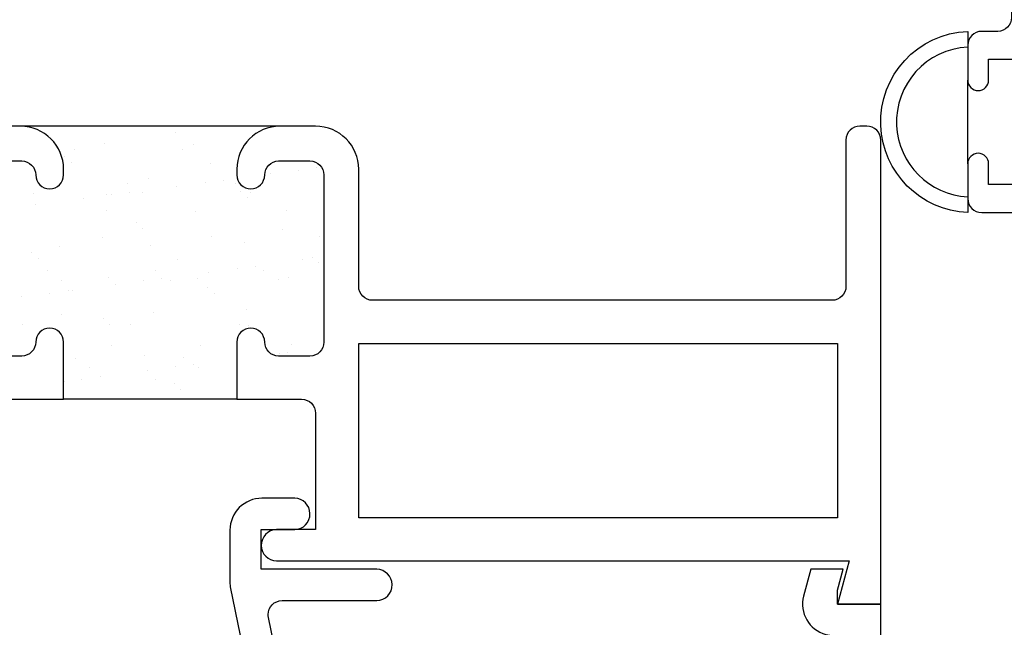
# Model space of a CAD drawing. Units: inches. Extents: x 0.5 to 8, y 0.3 to 10.6.
# Drawn here: x 4 to 5.4, y 3.8 to 4.7 of the extents above; entities that cross this region are included whole.
import ezdxf

# ---------------------------------------------------------------- set-up
doc = ezdxf.new("R2010")
doc.units = ezdxf.units.IN
doc.header["$MEASUREMENT"] = 0
doc.layers.add('OBJ', color=7, linetype='Continuous')
doc.layers.add('POLY', color=7, linetype='Continuous')

# ---------------------------------------------------------------- blocks, each defined once
blk = doc.blocks.new('block 37')
at = {"layer": 'OBJ', "color": 4, "lineweight": 25, "true_color": 0x00ffff}
blk.add_open_spline([(4.7038, 5.1826), (4.7038, 5.1826), (4.7038, 5.2426), (4.7038, 5.2426), (4.7038, 5.2537), (4.6948, 5.2626), (4.6838, 5.2626), (4.6838, 5.2626), (4.5158, 5.2626), (4.5158, 5.2626), (4.5158, 5.2626), (4.5158, 5.3446), (4.5158, 5.3446), (4.5158, 5.3557), (4.5247, 5.3646), (4.5358, 5.3646), (4.5468, 5.3646), (4.5558, 5.3557), (4.5558, 5.3446), (4.5558, 5.3336), (4.5647, 5.3246), (4.5758, 5.3246), (4.5758, 5.3246), (4.6208, 5.3246), (4.6208, 5.3246), (4.6318, 5.3246), (4.6408, 5.3336), (4.6408, 5.3446), (4.6408, 5.3446), (4.6408, 5.5846), (4.6408, 5.5846), (4.6408, 5.5957), (4.6318, 5.6046), (4.6208, 5.6046), (4.6208, 5.6046), (4.5758, 5.6046), (4.5758, 5.6046), (4.5647, 5.6046), (4.5558, 5.5957), (4.5558, 5.5846), (4.5558, 5.5736), (4.5468, 5.5646), (4.5358, 5.5646), (4.5247, 5.5646), (4.5158, 5.5736), (4.5158, 5.5846), (4.5158, 5.5846), (4.5158, 5.5926), (4.5158, 5.5926), (4.5158, 5.6268), (4.5435, 5.6546), (4.5778, 5.6546), (4.5778, 5.6546), (4.6288, 5.6546), (4.6288, 5.6546), (4.663, 5.6546), (4.6908, 5.6268), (4.6908, 5.5926), (4.6908, 5.5926), (4.6908, 5.3421), (4.6908, 5.3421), (4.6913, 5.3342), (4.6964, 5.3274), (4.7038, 5.3246), (4.738, 5.3246), (4.7658, 5.2968), (4.7658, 5.2626), (4.7658, 5.2626), (4.7658, 5.2196), (4.7658, 5.2196), (4.7658, 5.2086), (4.7747, 5.1996), (4.7858, 5.1996), (4.7858, 5.1996), (5.0644, 5.1996), (5.0644, 5.1996), (5.0755, 5.1996), (5.0844, 5.2086), (5.0844, 5.2196), (5.0844, 5.2224), (5.0838, 5.2252), (5.0827, 5.2277), (5.0599, 5.279), (5.0719, 5.3391), (5.1126, 5.3777), (5.1226, 5.3872), (5.1384, 5.3868), (5.1479, 5.3768), (5.1574, 5.3668), (5.157, 5.351), (5.147, 5.3414), (5.1139, 5.3101), (5.1126, 5.2579), (5.1439, 5.2248), (5.1753, 5.1918), (5.2275, 5.1904), (5.2606, 5.2218), (5.2936, 5.2531), (5.295, 5.3053), (5.2636, 5.3384), (5.2626, 5.3394), (5.2616, 5.3405), (5.2606, 5.3414), (5.2505, 5.351), (5.2501, 5.3668), (5.2596, 5.3768), (5.2691, 5.3868), (5.285, 5.3872), (5.295, 5.3777), (5.3357, 5.3391), (5.3476, 5.279), (5.3248, 5.2277), (5.3203, 5.2176), (5.3249, 5.2058), (5.335, 5.2013), (5.3375, 5.2002), (5.3403, 5.1996), (5.3431, 5.1996), (5.3431, 5.1996), (5.4338, 5.1996), (5.4338, 5.1996), (5.4448, 5.1996), (5.4538, 5.2086), (5.4538, 5.2196), (5.4538, 5.2196), (5.4538, 6.0756), (5.4538, 6.0756), (5.4538, 6.0756), (5.3918, 6.0756), (5.3918, 6.0756), (5.3918, 6.0756), (5.3918, 6.4376), (5.3918, 6.4376), (5.3918, 6.4376), (5.4158, 6.4376), (5.4158, 6.4376), (5.4378, 6.4376), (5.4573, 6.4231), (5.4637, 6.402), (5.4716, 6.3755), (5.4566, 6.3476), (5.4301, 6.3397), (5.4301, 6.3397), (5.4658, 6.1376), (5.4658, 6.1376), (5.4658, 6.1376), (5.5158, 6.1376), (5.5158, 6.1376), (5.5158, 6.1376), (5.5158, 4.4076), (5.5158, 4.4076), (5.5158, 4.3966), (5.5068, 4.3876), (5.4958, 4.3876), (5.4958, 4.3876), (5.4108, 4.3876), (5.4108, 4.3876), (5.3997, 4.3876), (5.3908, 4.3966), (5.3908, 4.4076), (5.3908, 4.4076), (5.3908, 4.4576), (5.3908, 4.4576), (5.3908, 4.4659), (5.3975, 4.4726), (5.4058, 4.4726), (5.4141, 4.4726), (5.4208, 4.4659), (5.4208, 4.4576), (5.4208, 4.4576), (5.4208, 4.4276), (5.4208, 4.4276), (5.4208, 4.4276), (5.4708, 4.4276), (5.4708, 4.4276), (5.4708, 4.4276), (5.4708, 4.6076), (5.4708, 4.6076), (5.4708, 4.6076), (5.4208, 4.6076), (5.4208, 4.6076), (5.4208, 4.6076), (5.4208, 4.5776), (5.4208, 4.5776), (5.4208, 4.5693), (5.4141, 4.5626), (5.4058, 4.5626), (5.3975, 4.5626), (5.3908, 4.5693), (5.3908, 4.5776), (5.3908, 4.5776), (5.3908, 4.6276), (5.3908, 4.6276), (5.3908, 4.6387), (5.3997, 4.6476), (5.4108, 4.6476), (5.4108, 4.6476), (5.4338, 4.6476), (5.4338, 4.6476), (5.4448, 4.6476), (5.4538, 4.6566), (5.4538, 4.6676), (5.4538, 4.6676), (5.4538, 5.1176), (5.4538, 5.1176), (5.4538, 5.1287), (5.4448, 5.1376), (5.4338, 5.1376), (5.4338, 5.1376), (4.6478, 5.1376), (4.6478, 5.1376), (4.6357, 5.1379), (4.626, 5.1476), (4.6258, 5.1596), (4.6255, 5.172), (4.6353, 5.1823), (4.6478, 5.1826), (4.6478, 5.1826), (4.7038, 5.1826), (4.7038, 5.1826)], degree=3, knots=[0, 0, 0, 0, 1, 1, 1, 2, 2, 2, 3, 3, 3, 4, 4, 4, 5, 5, 5, 6, 6, 6, 7, 7, 7, 8, 8, 8, 9, 9, 9, 10, 10, 10, 11, 11, 11, 12, 12, 12, 13, 13, 13, 14, 14, 14, 15, 15, 15, 16, 16, 16, 17, 17, 17, 18, 18, 18, 19, 19, 19, 20, 20, 20, 21, 21, 21, 22, 22, 22, 23, 23, 23, 24, 24, 24, 25, 25, 25, 26, 26, 26, 27, 27, 27, 28, 28, 28, 29, 29, 29, 30, 30, 30, 31, 31, 31, 32, 32, 32, 33, 33, 33, 34, 34, 34, 35, 35, 35, 36, 36, 36, 37, 37, 37, 38, 38, 38, 39, 39, 39, 40, 40, 40, 41, 41, 41, 42, 42, 42, 43, 43, 43, 44, 44, 44, 45, 45, 45, 46, 46, 46, 47, 47, 47, 48, 48, 48, 49, 49, 49, 50, 50, 50, 51, 51, 51, 52, 52, 52, 53, 53, 53, 54, 54, 54, 55, 55, 55, 56, 56, 56, 57, 57, 57, 58, 58, 58, 59, 59, 59, 60, 60, 60, 61, 61, 61, 62, 62, 62, 63, 63, 63, 64, 64, 64, 65, 65, 65, 66, 66, 66, 67, 67, 67, 68, 68, 68, 69, 69, 69, 70, 70, 70, 71, 71, 71, 72, 72, 72, 73, 73, 73, 73], dxfattribs=at)
blk = doc.blocks.new('block 63')
at = {"layer": 'OBJ', "color": 4, "lineweight": 25, "true_color": 0x00ffff}
blk.add_open_spline([(4.3861, 3.8066), (4.3861, 3.8066), (4.4689, 3.4036), (4.4689, 3.4036), (4.4708, 3.3943), (4.4789, 3.3876), (4.4884, 3.3876), (4.4884, 3.3876), (4.5537, 3.3876), (4.5537, 3.3876), (4.559, 3.3876), (4.5641, 3.3855), (4.5679, 3.3817), (4.5679, 3.3817), (4.6479, 3.3017), (4.6479, 3.3017), (4.6517, 3.298), (4.6538, 3.2929), (4.6538, 3.2876), (4.6538, 3.2876), (4.6538, 3.2026), (4.6538, 3.2026), (4.6538, 3.1916), (4.6627, 3.1826), (4.6738, 3.1826), (4.6738, 3.1826), (5.2008, 3.1826), (5.2008, 3.1826), (5.2118, 3.1826), (5.2208, 3.1916), (5.2208, 3.2026), (5.2208, 3.2026), (5.2208, 3.7606), (5.2208, 3.7606), (5.2208, 3.7717), (5.2118, 3.7806), (5.2008, 3.7806), (5.2008, 3.7806), (5.1984, 3.7806), (5.1984, 3.7806), (5.1945, 3.7806), (5.1906, 3.7811), (5.1868, 3.7821), (5.1628, 3.7885), (5.1485, 3.8132), (5.155, 3.8372), (5.155, 3.8372), (5.1652, 3.8756), (5.1652, 3.8756), (5.1652, 3.8756), (5.2118, 3.8756), (5.2118, 3.8756), (5.2118, 3.8756), (5.2038, 3.8456), (5.2038, 3.8456), (5.2038, 3.8456), (5.2038, 3.8256), (5.2038, 3.8256), (5.2038, 3.8256), (5.2658, 3.8256), (5.2658, 3.8256), (5.2658, 3.8256), (5.2658, 3.1376), (5.2658, 3.1376), (5.2658, 3.1376), (4.6548, 3.1376), (4.6548, 3.1376), (4.6294, 3.1376), (4.6088, 3.1582), (4.6088, 3.1836), (4.6088, 3.1836), (4.6088, 3.2689), (4.6088, 3.2689), (4.6088, 3.2742), (4.6067, 3.2793), (4.6029, 3.2831), (4.6029, 3.2831), (4.5492, 3.3367), (4.5492, 3.3367), (4.5455, 3.3405), (4.5404, 3.3426), (4.5351, 3.3426), (4.5351, 3.3426), (4.5059, 3.3426), (4.5059, 3.3426), (4.4948, 3.3426), (4.4859, 3.3337), (4.4859, 3.3226), (4.4859, 3.3213), (4.486, 3.3199), (4.4863, 3.3186), (4.4863, 3.3186), (4.5029, 3.2376), (4.5029, 3.2376), (4.5029, 3.2376), (4.5338, 3.2376), (4.5338, 3.2376), (4.5338, 3.2376), (4.5338, 3.2236), (4.5338, 3.2236), (4.5338, 3.1982), (4.5132, 3.1776), (4.4878, 3.1776), (4.4878, 3.1776), (4.455, 3.1776), (4.455, 3.1776), (4.4327, 3.1776), (4.4136, 3.1936), (4.4097, 3.2156), (4.4097, 3.2156), (4.3988, 3.2776), (4.3988, 3.2776), (4.3988, 3.2776), (4.4488, 3.2776), (4.4488, 3.2776), (4.4488, 3.2776), (4.3312, 3.8506), (4.3312, 3.8506), (4.3309, 3.8519), (4.3308, 3.8533), (4.3308, 3.8546), (4.3308, 3.8546), (4.3308, 3.9316), (4.3308, 3.9316), (4.3308, 3.957), (4.3514, 3.9776), (4.3768, 3.9776), (4.3768, 3.9776), (4.4238, 3.9776), (4.4238, 3.9776), (4.4358, 3.9773), (4.4455, 3.9676), (4.4458, 3.9556), (4.446, 3.9432), (4.4362, 3.9329), (4.4238, 3.9326), (4.4238, 3.9326), (4.3758, 3.9326), (4.3758, 3.9326), (4.3758, 3.9326), (4.3758, 3.8756), (4.3758, 3.8756), (4.3758, 3.8756), (4.5418, 3.8756), (4.5418, 3.8756), (4.5538, 3.8753), (4.5635, 3.8656), (4.5638, 3.8536), (4.564, 3.8412), (4.5542, 3.8309), (4.5418, 3.8306), (4.5418, 3.8306), (4.4057, 3.8306), (4.4057, 3.8306), (4.3947, 3.8306), (4.3857, 3.8217), (4.3857, 3.8106), (4.3857, 3.8093), (4.3859, 3.8079), (4.3861, 3.8066)], degree=3, knots=[0, 0, 0, 0, 1, 1, 1, 2, 2, 2, 3, 3, 3, 4, 4, 4, 5, 5, 5, 6, 6, 6, 7, 7, 7, 8, 8, 8, 9, 9, 9, 10, 10, 10, 11, 11, 11, 12, 12, 12, 13, 13, 13, 14, 14, 14, 15, 15, 15, 16, 16, 16, 17, 17, 17, 18, 18, 18, 19, 19, 19, 20, 20, 20, 21, 21, 21, 22, 22, 22, 23, 23, 23, 24, 24, 24, 25, 25, 25, 26, 26, 26, 27, 27, 27, 28, 28, 28, 29, 29, 29, 30, 30, 30, 31, 31, 31, 32, 32, 32, 33, 33, 33, 34, 34, 34, 35, 35, 35, 36, 36, 36, 37, 37, 37, 38, 38, 38, 39, 39, 39, 40, 40, 40, 41, 41, 41, 42, 42, 42, 43, 43, 43, 44, 44, 44, 45, 45, 45, 46, 46, 46, 47, 47, 47, 48, 48, 48, 49, 49, 49, 50, 50, 50, 51, 51, 51, 52, 52, 52, 53, 53, 53, 53], dxfattribs=at)
blk = doc.blocks.new('block 64')
at = {"layer": 'OBJ', "color": 4, "lineweight": 25, "true_color": 0x00ffff}
blk.add_lwpolyline([(5.2038, 3.9496), (4.5158, 3.9496), (4.5158, 4.1996), (5.2038, 4.1996), (5.2038, 3.9496)], dxfattribs=at)
blk = doc.blocks.new('block 65')
at = {"layer": 'OBJ', "color": 4, "lineweight": 25, "true_color": 0x00ffff}
blk.add_open_spline([(4.4658, 4.2016), (4.4658, 4.2016), (4.4658, 4.4416), (4.4658, 4.4416), (4.4658, 4.4527), (4.4568, 4.4616), (4.4458, 4.4616), (4.4458, 4.4616), (4.4008, 4.4616), (4.4008, 4.4616), (4.3897, 4.4616), (4.3808, 4.4527), (4.3808, 4.4416), (4.3808, 4.4306), (4.3718, 4.4216), (4.3608, 4.4216), (4.3497, 4.4216), (4.3408, 4.4306), (4.3408, 4.4416), (4.3408, 4.4416), (4.3408, 4.4496), (4.3408, 4.4496), (4.3408, 4.4838), (4.3685, 4.5116), (4.4028, 4.5116), (4.4028, 4.5116), (4.4538, 4.5116), (4.4538, 4.5116), (4.488, 4.5116), (4.5158, 4.4838), (4.5158, 4.4496), (4.5158, 4.4496), (4.5158, 4.2816), (4.5158, 4.2816), (4.5158, 4.2706), (4.5247, 4.2616), (4.5358, 4.2616), (4.5358, 4.2616), (5.1958, 4.2616), (5.1958, 4.2616), (5.2068, 4.2616), (5.2158, 4.2706), (5.2158, 4.2816), (5.2158, 4.2816), (5.2158, 4.4916), (5.2158, 4.4916), (5.2158, 4.5027), (5.2247, 4.5116), (5.2358, 4.5116), (5.2358, 4.5116), (5.2458, 4.5116), (5.2458, 4.5116), (5.2568, 4.5116), (5.2658, 4.5027), (5.2658, 4.4916), (5.2658, 4.4916), (5.2658, 3.8256), (5.2658, 3.8256), (5.2658, 3.8256), (5.2038, 3.8256), (5.2038, 3.8256), (5.2038, 3.8256), (5.2204, 3.8876), (5.2204, 3.8876), (5.2204, 3.8876), (4.3978, 3.8876), (4.3978, 3.8876), (4.3857, 3.8879), (4.376, 3.8976), (4.3758, 3.9096), (4.3755, 3.922), (4.3853, 3.9323), (4.3978, 3.9326), (4.3978, 3.9326), (4.4538, 3.9326), (4.4538, 3.9326), (4.4538, 3.9326), (4.4538, 4.0996), (4.4538, 4.0996), (4.4538, 4.1107), (4.4448, 4.1196), (4.4338, 4.1196), (4.4338, 4.1196), (4.3408, 4.1196), (4.3408, 4.1196), (4.3408, 4.1196), (4.3408, 4.2016), (4.3408, 4.2016), (4.3408, 4.2127), (4.3497, 4.2216), (4.3608, 4.2216), (4.3718, 4.2216), (4.3808, 4.2127), (4.3808, 4.2016), (4.3808, 4.1906), (4.3897, 4.1816), (4.4008, 4.1816), (4.4008, 4.1816), (4.4458, 4.1816), (4.4458, 4.1816), (4.4568, 4.1816), (4.4658, 4.1906), (4.4658, 4.2016)], degree=3, knots=[0, 0, 0, 0, 1, 1, 1, 2, 2, 2, 3, 3, 3, 4, 4, 4, 5, 5, 5, 6, 6, 6, 7, 7, 7, 8, 8, 8, 9, 9, 9, 10, 10, 10, 11, 11, 11, 12, 12, 12, 13, 13, 13, 14, 14, 14, 15, 15, 15, 16, 16, 16, 17, 17, 17, 18, 18, 18, 19, 19, 19, 20, 20, 20, 21, 21, 21, 22, 22, 22, 23, 23, 23, 24, 24, 24, 25, 25, 25, 26, 26, 26, 27, 27, 27, 28, 28, 28, 29, 29, 29, 30, 30, 30, 31, 31, 31, 32, 32, 32, 33, 33, 33, 34, 34, 34, 34], dxfattribs=at)
blk = doc.blocks.new('block 67')
at = {"layer": 'OBJ', "color": 4, "lineweight": 25, "true_color": 0x00ffff}
blk.add_open_spline([(3.5148, 4.4616), (3.5148, 4.4616), (3.5148, 4.3216), (3.5148, 4.3216), (3.5148, 4.3216), (3.9048, 4.3216), (3.9048, 4.3216), (3.9048, 4.3216), (3.9048, 4.4616), (3.9048, 4.4616), (3.9048, 4.4616), (3.8048, 4.4616), (3.8048, 4.4616), (3.8048, 4.4616), (3.8048, 4.4916), (3.8048, 4.4916), (3.8048, 4.5027), (3.8137, 4.5116), (3.8248, 4.5116), (3.8248, 4.5116), (4.0298, 4.5116), (4.0298, 4.5116), (4.064, 4.5116), (4.0918, 4.4838), (4.0918, 4.4496), (4.0918, 4.4496), (4.0918, 4.4416), (4.0918, 4.4416), (4.0918, 4.4306), (4.0828, 4.4216), (4.0718, 4.4216), (4.0607, 4.4216), (4.0518, 4.4306), (4.0518, 4.4416), (4.0518, 4.4527), (4.0428, 4.4616), (4.0318, 4.4616), (4.0318, 4.4616), (3.9868, 4.4616), (3.9868, 4.4616), (3.9757, 4.4616), (3.9668, 4.4527), (3.9668, 4.4416), (3.9668, 4.4416), (3.9668, 4.2016), (3.9668, 4.2016), (3.9668, 4.1906), (3.9757, 4.1816), (3.9868, 4.1816), (3.9868, 4.1816), (4.0318, 4.1816), (4.0318, 4.1816), (4.0428, 4.1816), (4.0518, 4.1906), (4.0518, 4.2016), (4.0518, 4.2127), (4.0607, 4.2216), (4.0718, 4.2216), (4.0828, 4.2216), (4.0918, 4.2127), (4.0918, 4.2016), (4.0918, 4.2016), (4.0918, 4.1196), (4.0918, 4.1196), (4.0918, 4.1196), (3.9868, 4.1196), (3.9868, 4.1196), (3.9757, 4.1196), (3.9668, 4.1107), (3.9668, 4.0996), (3.9668, 4.0996), (3.9668, 3.9496), (3.9668, 3.9496), (3.9668, 3.9154), (3.939, 3.8876), (3.9048, 3.8876), (3.9048, 3.8876), (3.0778, 3.8876), (3.0778, 3.8876), (3.0778, 3.8876), (3.0778, 3.1576), (3.0778, 3.1576), (3.0778, 3.1466), (3.0688, 3.1376), (3.0578, 3.1376), (3.0578, 3.1376), (3.0358, 3.1376), (3.0358, 3.1376), (3.0247, 3.1376), (3.0158, 3.1466), (3.0158, 3.1576), (3.0158, 3.1576), (3.0158, 5.2426), (3.0158, 5.2426), (3.0158, 5.2537), (3.0247, 5.2626), (3.0358, 5.2626), (3.0358, 5.2626), (3.1208, 5.2626), (3.1208, 5.2626), (3.1318, 5.2626), (3.1408, 5.2537), (3.1408, 5.2426), (3.1408, 5.2426), (3.1408, 5.1926), (3.1408, 5.1926), (3.1408, 5.1843), (3.1341, 5.1776), (3.1258, 5.1776), (3.1175, 5.1776), (3.1108, 5.1843), (3.1108, 5.1926), (3.1108, 5.1926), (3.1108, 5.2226), (3.1108, 5.2226), (3.1108, 5.2226), (3.0608, 5.2226), (3.0608, 5.2226), (3.0608, 5.2226), (3.0608, 5.0426), (3.0608, 5.0426), (3.0608, 5.0426), (3.1108, 5.0426), (3.1108, 5.0426), (3.1108, 5.0426), (3.1108, 5.0726), (3.1108, 5.0726), (3.1108, 5.0809), (3.1175, 5.0876), (3.1258, 5.0876), (3.1341, 5.0876), (3.1408, 5.0809), (3.1408, 5.0726), (3.1408, 5.0726), (3.1408, 5.0226), (3.1408, 5.0226), (3.1408, 5.0116), (3.1318, 5.0026), (3.1208, 5.0026), (3.1208, 5.0026), (3.0978, 5.0026), (3.0978, 5.0026), (3.0867, 5.0026), (3.0778, 4.9937), (3.0778, 4.9826), (3.0778, 4.9826), (3.0778, 4.5316), (3.0778, 4.5316), (3.0778, 4.5206), (3.0867, 4.5116), (3.0978, 4.5116), (3.0978, 4.5116), (3.5948, 4.5116), (3.5948, 4.5116), (3.6058, 4.5116), (3.6148, 4.5027), (3.6148, 4.4916), (3.6148, 4.4916), (3.6148, 4.4616), (3.6148, 4.4616), (3.6148, 4.4616), (3.5148, 4.4616), (3.5148, 4.4616)], degree=3, knots=[0, 0, 0, 0, 1, 1, 1, 2, 2, 2, 3, 3, 3, 4, 4, 4, 5, 5, 5, 6, 6, 6, 7, 7, 7, 8, 8, 8, 9, 9, 9, 10, 10, 10, 11, 11, 11, 12, 12, 12, 13, 13, 13, 14, 14, 14, 15, 15, 15, 16, 16, 16, 17, 17, 17, 18, 18, 18, 19, 19, 19, 20, 20, 20, 21, 21, 21, 22, 22, 22, 23, 23, 23, 24, 24, 24, 25, 25, 25, 26, 26, 26, 27, 27, 27, 28, 28, 28, 29, 29, 29, 30, 30, 30, 31, 31, 31, 32, 32, 32, 33, 33, 33, 34, 34, 34, 35, 35, 35, 36, 36, 36, 37, 37, 37, 38, 38, 38, 39, 39, 39, 40, 40, 40, 41, 41, 41, 42, 42, 42, 43, 43, 43, 44, 44, 44, 45, 45, 45, 46, 46, 46, 47, 47, 47, 48, 48, 48, 49, 49, 49, 50, 50, 50, 51, 51, 51, 52, 52, 52, 53, 53, 53, 54, 54, 54, 54], dxfattribs=at)
blk = doc.blocks.new('block 164')
at = {"layer": 'POLY', "color": 242, "lineweight": 25, "true_color": 0xcc0033}
blk.add_lwpolyline([(4.3418, 4.1196), (4.0918, 4.1196)], dxfattribs=at)
blk = doc.blocks.new('block 165')
at = {"layer": 'POLY', "color": 242, "lineweight": 25, "true_color": 0xcc0033}
blk.add_lwpolyline([(4.4038, 4.5116), (4.0298, 4.5116)], dxfattribs=at)
blk = doc.blocks.new('block 166')
at = {"layer": 'POLY', "color": 242, "lineweight": 25, "true_color": 0xcc0033}
blk.add_lwpolyline([(5.3908, 4.4576), (5.3908, 4.5776)], dxfattribs=at)
blk = doc.blocks.new('block 167')
at = {"layer": 'POLY', "color": 242, "lineweight": 25, "true_color": 0xcc0033}
blk.add_open_spline([(5.3908, 4.6476), (5.319, 4.6448), (5.263, 4.5843), (5.2659, 4.5125), (5.2685, 4.4447), (5.3229, 4.3903), (5.3908, 4.3876), (5.3908, 4.3876), (5.3908, 4.4103), (5.3908, 4.4103), (5.3354, 4.4129), (5.2912, 4.4572), (5.2885, 4.5125), (5.2857, 4.5718), (5.3315, 4.6221), (5.3908, 4.6249), (5.3908, 4.6249), (5.3908, 4.6476), (5.3908, 4.6476)], degree=3, knots=[0, 0, 0, 0, 1, 1, 1, 2, 2, 2, 3, 3, 3, 4, 4, 4, 5, 5, 5, 6, 6, 6, 6], dxfattribs=at)
blk = doc.blocks.new('block 432')
at = {"color": 242, "lineweight": 25, "true_color": 0xcc0033}
blk.add_lwpolyline([(4.4125, 4.3911), (4.4125, 4.3911)], dxfattribs=at)
blk = doc.blocks.new('block 433')
at = {"color": 242, "lineweight": 25, "true_color": 0xcc0033}
blk.add_lwpolyline([(4.3522, 4.3448), (4.3522, 4.3448)], dxfattribs=at)
blk = doc.blocks.new('block 434')
at = {"color": 242, "lineweight": 25, "true_color": 0xcc0033}
blk.add_lwpolyline([(4.2847, 4.2931), (4.2847, 4.2931)], dxfattribs=at)
blk = doc.blocks.new('block 435')
at = {"color": 242, "lineweight": 25, "true_color": 0xcc0033}
blk.add_lwpolyline([(4.2203, 4.2436), (4.2203, 4.2436)], dxfattribs=at)
blk = doc.blocks.new('block 436')
at = {"color": 242, "lineweight": 25, "true_color": 0xcc0033}
blk.add_lwpolyline([(4.16, 4.1973), (4.16, 4.1973)], dxfattribs=at)
blk = doc.blocks.new('block 437')
at = {"color": 242, "lineweight": 25, "true_color": 0xcc0033}
blk.add_lwpolyline([(4.0926, 4.1456), (4.0926, 4.1456)], dxfattribs=at)
blk = doc.blocks.new('block 438')
at = {"color": 242, "lineweight": 25, "true_color": 0xcc0033}
blk.add_lwpolyline([(4.4156, 4.2947), (4.4156, 4.2947)], dxfattribs=at)
blk = doc.blocks.new('block 439')
at = {"color": 242, "lineweight": 25, "true_color": 0xcc0033}
blk.add_lwpolyline([(4.3553, 4.2485), (4.3553, 4.2485)], dxfattribs=at)
blk = doc.blocks.new('block 440')
at = {"color": 242, "lineweight": 25, "true_color": 0xcc0033}
blk.add_lwpolyline([(4.2879, 4.1967), (4.2879, 4.1967)], dxfattribs=at)
blk = doc.blocks.new('block 441')
at = {"color": 242, "lineweight": 25, "true_color": 0xcc0033}
blk.add_lwpolyline([(4.2234, 4.1473), (4.2234, 4.1473)], dxfattribs=at)
blk = doc.blocks.new('block 442')
at = {"color": 242, "lineweight": 25, "true_color": 0xcc0033}
blk.add_lwpolyline([(4.4188, 4.1984), (4.4188, 4.1984)], dxfattribs=at)
blk = doc.blocks.new('block 443')
at = {"color": 242, "lineweight": 25, "true_color": 0xcc0033}
blk.add_lwpolyline([(4.2816, 4.3894), (4.2816, 4.3894)], dxfattribs=at)
blk = doc.blocks.new('block 444')
at = {"color": 242, "lineweight": 25, "true_color": 0xcc0033}
blk.add_lwpolyline([(4.2171, 4.3399), (4.2171, 4.3399)], dxfattribs=at)
blk = doc.blocks.new('block 445')
at = {"color": 242, "lineweight": 25, "true_color": 0xcc0033}
blk.add_lwpolyline([(4.1568, 4.2937), (4.1568, 4.2937)], dxfattribs=at)
blk = doc.blocks.new('block 446')
at = {"color": 242, "lineweight": 25, "true_color": 0xcc0033}
blk.add_lwpolyline([(4.0894, 4.2419), (4.0894, 4.2419)], dxfattribs=at)
blk = doc.blocks.new('block 448')
at = {"color": 242, "lineweight": 25, "true_color": 0xcc0033}
blk.add_lwpolyline([(4.2784, 4.4857), (4.2784, 4.4857)], dxfattribs=at)
blk = doc.blocks.new('block 449')
at = {"color": 242, "lineweight": 25, "true_color": 0xcc0033}
blk.add_lwpolyline([(4.214, 4.4363), (4.214, 4.4363)], dxfattribs=at)
blk = doc.blocks.new('block 450')
at = {"color": 242, "lineweight": 25, "true_color": 0xcc0033}
blk.add_lwpolyline([(4.1537, 4.39), (4.1537, 4.39)], dxfattribs=at)
blk = doc.blocks.new('block 451')
at = {"color": 242, "lineweight": 25, "true_color": 0xcc0033}
blk.add_lwpolyline([(4.0863, 4.3383), (4.0863, 4.3383)], dxfattribs=at)
blk = doc.blocks.new('block 453')
at = {"color": 242, "lineweight": 25, "true_color": 0xcc0033}
blk.add_lwpolyline([(4.1505, 4.4864), (4.1505, 4.4864)], dxfattribs=at)
blk = doc.blocks.new('block 455')
at = {"color": 242, "lineweight": 25, "true_color": 0xcc0033}
blk.add_lwpolyline([(4.4558, 4.4518), (4.4558, 4.4518)], dxfattribs=at)
blk = doc.blocks.new('block 456')
at = {"color": 242, "lineweight": 25, "true_color": 0xcc0033}
blk.add_lwpolyline([(4.4298, 4.4483), (4.4298, 4.4483)], dxfattribs=at)
blk = doc.blocks.new('block 457')
at = {"color": 242, "lineweight": 25, "true_color": 0xcc0033}
blk.add_lwpolyline([(4.3891, 4.443), (4.3891, 4.443)], dxfattribs=at)
blk = doc.blocks.new('block 458')
at = {"color": 242, "lineweight": 25, "true_color": 0xcc0033}
blk.add_lwpolyline([(4.3212, 4.434), (4.3212, 4.434)], dxfattribs=at)
blk = doc.blocks.new('block 459')
at = {"color": 242, "lineweight": 25, "true_color": 0xcc0033}
blk.add_lwpolyline([(4.2952, 4.4306), (4.2952, 4.4306)], dxfattribs=at)
blk = doc.blocks.new('block 460')
at = {"color": 242, "lineweight": 25, "true_color": 0xcc0033}
blk.add_lwpolyline([(4.2546, 4.4253), (4.2546, 4.4253)], dxfattribs=at)
blk = doc.blocks.new('block 461')
at = {"color": 242, "lineweight": 25, "true_color": 0xcc0033}
blk.add_lwpolyline([(4.1866, 4.4163), (4.1866, 4.4163)], dxfattribs=at)
blk = doc.blocks.new('block 462')
at = {"color": 242, "lineweight": 25, "true_color": 0xcc0033}
blk.add_lwpolyline([(4.1606, 4.4129), (4.1606, 4.4129)], dxfattribs=at)
blk = doc.blocks.new('block 463')
at = {"color": 242, "lineweight": 25, "true_color": 0xcc0033}
blk.add_lwpolyline([(4.12, 4.4075), (4.12, 4.4075)], dxfattribs=at)
blk = doc.blocks.new('block 464')
at = {"color": 242, "lineweight": 25, "true_color": 0xcc0033}
blk.add_lwpolyline([(4.0521, 4.3986), (4.0521, 4.3986)], dxfattribs=at)
blk = doc.blocks.new('block 467')
at = {"color": 242, "lineweight": 25, "true_color": 0xcc0033}
blk.add_lwpolyline([(4.4352, 4.3196), (4.4352, 4.3196)], dxfattribs=at)
blk = doc.blocks.new('block 468')
at = {"color": 242, "lineweight": 25, "true_color": 0xcc0033}
blk.add_lwpolyline([(4.3673, 4.3107), (4.3673, 4.3107)], dxfattribs=at)
blk = doc.blocks.new('block 469')
at = {"color": 242, "lineweight": 25, "true_color": 0xcc0033}
blk.add_lwpolyline([(4.3413, 4.3072), (4.3413, 4.3072)], dxfattribs=at)
blk = doc.blocks.new('block 470')
at = {"color": 242, "lineweight": 25, "true_color": 0xcc0033}
blk.add_lwpolyline([(4.3007, 4.3019), (4.3007, 4.3019)], dxfattribs=at)
blk = doc.blocks.new('block 471')
at = {"color": 242, "lineweight": 25, "true_color": 0xcc0033}
blk.add_lwpolyline([(4.2327, 4.2929), (4.2327, 4.2929)], dxfattribs=at)
blk = doc.blocks.new('block 472')
at = {"color": 242, "lineweight": 25, "true_color": 0xcc0033}
blk.add_lwpolyline([(4.2067, 4.2895), (4.2067, 4.2895)], dxfattribs=at)
blk = doc.blocks.new('block 473')
at = {"color": 242, "lineweight": 25, "true_color": 0xcc0033}
blk.add_lwpolyline([(4.1661, 4.2842), (4.1661, 4.2842)], dxfattribs=at)
blk = doc.blocks.new('block 474')
at = {"color": 242, "lineweight": 25, "true_color": 0xcc0033}
blk.add_lwpolyline([(4.0982, 4.2752), (4.0982, 4.2752)], dxfattribs=at)
blk = doc.blocks.new('block 475')
at = {"color": 242, "lineweight": 25, "true_color": 0xcc0033}
blk.add_lwpolyline([(4.0721, 4.2718), (4.0721, 4.2718)], dxfattribs=at)
blk = doc.blocks.new('block 476')
at = {"color": 242, "lineweight": 25, "true_color": 0xcc0033}
blk.add_lwpolyline([(4.0315, 4.2664), (4.0315, 4.2664)], dxfattribs=at)
blk = doc.blocks.new('block 477')
at = {"color": 242, "lineweight": 25, "true_color": 0xcc0033}
blk.add_lwpolyline([(4.4134, 4.1873), (4.4134, 4.1873)], dxfattribs=at)
blk = doc.blocks.new('block 478')
at = {"color": 242, "lineweight": 25, "true_color": 0xcc0033}
blk.add_lwpolyline([(4.2788, 4.1695), (4.2788, 4.1695)], dxfattribs=at)
blk = doc.blocks.new('block 479')
at = {"color": 242, "lineweight": 25, "true_color": 0xcc0033}
blk.add_lwpolyline([(4.2528, 4.1661), (4.2528, 4.1661)], dxfattribs=at)
blk = doc.blocks.new('block 480')
at = {"color": 242, "lineweight": 25, "true_color": 0xcc0033}
blk.add_lwpolyline([(4.2122, 4.1608), (4.2122, 4.1608)], dxfattribs=at)
blk = doc.blocks.new('block 481')
at = {"color": 242, "lineweight": 25, "true_color": 0xcc0033}
blk.add_lwpolyline([(4.1443, 4.1518), (4.1443, 4.1518)], dxfattribs=at)
blk = doc.blocks.new('block 482')
at = {"color": 242, "lineweight": 25, "true_color": 0xcc0033}
blk.add_lwpolyline([(4.1182, 4.1484), (4.1182, 4.1484)], dxfattribs=at)
blk = doc.blocks.new('block 483')
at = {"color": 242, "lineweight": 25, "true_color": 0xcc0033}
blk.add_lwpolyline([(4.4006, 4.2909), (4.4006, 4.2909)], dxfattribs=at)
blk = doc.blocks.new('block 484')
at = {"color": 242, "lineweight": 25, "true_color": 0xcc0033}
blk.add_lwpolyline([(4.3795, 4.3044), (4.3795, 4.3044)], dxfattribs=at)
blk = doc.blocks.new('block 485')
at = {"color": 242, "lineweight": 25, "true_color": 0xcc0033}
blk.add_lwpolyline([(4.3036, 4.3527), (4.3036, 4.3527)], dxfattribs=at)
blk = doc.blocks.new('block 486')
at = {"color": 242, "lineweight": 25, "true_color": 0xcc0033}
blk.add_lwpolyline([(4.2045, 4.4159), (4.2045, 4.4159)], dxfattribs=at)
blk = doc.blocks.new('block 487')
at = {"color": 242, "lineweight": 25, "true_color": 0xcc0033}
blk.add_lwpolyline([(4.1834, 4.4293), (4.1834, 4.4293)], dxfattribs=at)
blk = doc.blocks.new('block 488')
at = {"color": 242, "lineweight": 25, "true_color": 0xcc0033}
blk.add_lwpolyline([(4.1075, 4.4776), (4.1075, 4.4776)], dxfattribs=at)
blk = doc.blocks.new('block 489')
at = {"color": 242, "lineweight": 25, "true_color": 0xcc0033}
blk.add_lwpolyline([(4.344, 4.2275), (4.344, 4.2275)], dxfattribs=at)
blk = doc.blocks.new('block 490')
at = {"color": 242, "lineweight": 25, "true_color": 0xcc0033}
blk.add_lwpolyline([(4.2449, 4.2906), (4.2449, 4.2906)], dxfattribs=at)
blk = doc.blocks.new('block 491')
at = {"color": 242, "lineweight": 25, "true_color": 0xcc0033}
blk.add_lwpolyline([(4.2238, 4.3041), (4.2238, 4.3041)], dxfattribs=at)
blk = doc.blocks.new('block 492')
at = {"color": 242, "lineweight": 25, "true_color": 0xcc0033}
blk.add_lwpolyline([(4.1479, 4.3524), (4.1479, 4.3524)], dxfattribs=at)
blk = doc.blocks.new('block 493')
at = {"color": 242, "lineweight": 25, "true_color": 0xcc0033}
blk.add_lwpolyline([(4.0488, 4.4156), (4.0488, 4.4156)], dxfattribs=at)
blk = doc.blocks.new('block 495')
at = {"color": 242, "lineweight": 25, "true_color": 0xcc0033}
blk.add_lwpolyline([(4.2853, 4.1654), (4.2853, 4.1654)], dxfattribs=at)
blk = doc.blocks.new('block 496')
at = {"color": 242, "lineweight": 25, "true_color": 0xcc0033}
blk.add_lwpolyline([(4.2642, 4.1789), (4.2642, 4.1789)], dxfattribs=at)
blk = doc.blocks.new('block 497')
at = {"color": 242, "lineweight": 25, "true_color": 0xcc0033}
blk.add_lwpolyline([(4.1883, 4.2272), (4.1883, 4.2272)], dxfattribs=at)
blk = doc.blocks.new('block 498')
at = {"color": 242, "lineweight": 25, "true_color": 0xcc0033}
blk.add_lwpolyline([(4.0892, 4.2904), (4.0892, 4.2904)], dxfattribs=at)
blk = doc.blocks.new('block 499')
at = {"color": 242, "lineweight": 25, "true_color": 0xcc0033}
blk.add_lwpolyline([(4.0681, 4.3038), (4.0681, 4.3038)], dxfattribs=at)
blk = doc.blocks.new('block 501')
at = {"color": 242, "lineweight": 25, "true_color": 0xcc0033}
blk.add_lwpolyline([(4.1296, 4.1652), (4.1296, 4.1652)], dxfattribs=at)
blk = doc.blocks.new('block 502')
at = {"color": 242, "lineweight": 25, "true_color": 0xcc0033}
blk.add_lwpolyline([(4.1085, 4.1786), (4.1085, 4.1786)], dxfattribs=at)
blk = doc.blocks.new('block 503')
at = {"color": 242, "lineweight": 25, "true_color": 0xcc0033}
blk.add_lwpolyline([(4.0326, 4.2269), (4.0326, 4.2269)], dxfattribs=at)
blk = doc.blocks.new('block 504')
at = {"color": 242, "lineweight": 25, "true_color": 0xcc0033}
blk.add_lwpolyline([(4.4593, 4.353), (4.4593, 4.353)], dxfattribs=at)
blk = doc.blocks.new('block 505')
at = {"color": 242, "lineweight": 25, "true_color": 0xcc0033}
blk.add_lwpolyline([(4.3602, 4.4161), (4.3602, 4.4161)], dxfattribs=at)
blk = doc.blocks.new('block 506')
at = {"color": 242, "lineweight": 25, "true_color": 0xcc0033}
blk.add_lwpolyline([(4.3391, 4.4296), (4.3391, 4.4296)], dxfattribs=at)
blk = doc.blocks.new('block 507')
at = {"color": 242, "lineweight": 25, "true_color": 0xcc0033}
blk.add_lwpolyline([(4.2632, 4.4779), (4.2632, 4.4779)], dxfattribs=at)
blk = doc.blocks.new('block 508')
at = {"color": 242, "lineweight": 25, "true_color": 0xcc0033}
blk.add_lwpolyline([(4.4013, 4.1859), (4.4013, 4.1859)], dxfattribs=at)
blk = doc.blocks.new('block 509')
at = {"color": 242, "lineweight": 25, "true_color": 0xcc0033}
blk.add_lwpolyline([(4.3578, 4.2257), (4.3578, 4.2257)], dxfattribs=at)
blk = doc.blocks.new('block 510')
at = {"color": 242, "lineweight": 25, "true_color": 0xcc0033}
blk.add_lwpolyline([(4.308, 4.2713), (4.308, 4.2713)], dxfattribs=at)
blk = doc.blocks.new('block 511')
at = {"color": 242, "lineweight": 25, "true_color": 0xcc0033}
blk.add_lwpolyline([(4.2988, 4.2798), (4.2988, 4.2798)], dxfattribs=at)
blk = doc.blocks.new('block 512')
at = {"color": 242, "lineweight": 25, "true_color": 0xcc0033}
blk.add_lwpolyline([(4.2553, 4.3196), (4.2553, 4.3196)], dxfattribs=at)
blk = doc.blocks.new('block 513')
at = {"color": 242, "lineweight": 25, "true_color": 0xcc0033}
blk.add_lwpolyline([(4.2055, 4.3652), (4.2055, 4.3652)], dxfattribs=at)
blk = doc.blocks.new('block 514')
at = {"color": 242, "lineweight": 25, "true_color": 0xcc0033}
blk.add_lwpolyline([(4.1963, 4.3737), (4.1963, 4.3737)], dxfattribs=at)
blk = doc.blocks.new('block 515')
at = {"color": 242, "lineweight": 25, "true_color": 0xcc0033}
blk.add_lwpolyline([(4.1528, 4.4135), (4.1528, 4.4135)], dxfattribs=at)
blk = doc.blocks.new('block 516')
at = {"color": 242, "lineweight": 25, "true_color": 0xcc0033}
blk.add_lwpolyline([(4.103, 4.4591), (4.103, 4.4591)], dxfattribs=at)
blk = doc.blocks.new('block 517')
at = {"color": 242, "lineweight": 25, "true_color": 0xcc0033}
blk.add_lwpolyline([(4.0938, 4.4676), (4.0938, 4.4676)], dxfattribs=at)
blk = doc.blocks.new('block 518')
at = {"color": 242, "lineweight": 25, "true_color": 0xcc0033}
blk.add_lwpolyline([(4.2602, 4.1335), (4.2602, 4.1335)], dxfattribs=at)
blk = doc.blocks.new('block 519')
at = {"color": 242, "lineweight": 25, "true_color": 0xcc0033}
blk.add_lwpolyline([(4.2509, 4.142), (4.2509, 4.142)], dxfattribs=at)
blk = doc.blocks.new('block 520')
at = {"color": 242, "lineweight": 25, "true_color": 0xcc0033}
blk.add_lwpolyline([(4.2074, 4.1818), (4.2074, 4.1818)], dxfattribs=at)
blk = doc.blocks.new('block 521')
at = {"color": 242, "lineweight": 25, "true_color": 0xcc0033}
blk.add_lwpolyline([(4.1577, 4.2275), (4.1577, 4.2275)], dxfattribs=at)
blk = doc.blocks.new('block 522')
at = {"color": 242, "lineweight": 25, "true_color": 0xcc0033}
blk.add_lwpolyline([(4.1485, 4.2359), (4.1485, 4.2359)], dxfattribs=at)
blk = doc.blocks.new('block 523')
at = {"color": 242, "lineweight": 25, "true_color": 0xcc0033}
blk.add_lwpolyline([(4.105, 4.2758), (4.105, 4.2758)], dxfattribs=at)
blk = doc.blocks.new('block 524')
at = {"color": 242, "lineweight": 25, "true_color": 0xcc0033}
blk.add_lwpolyline([(4.0552, 4.3214), (4.0552, 4.3214)], dxfattribs=at)
blk = doc.blocks.new('block 525')
at = {"color": 242, "lineweight": 25, "true_color": 0xcc0033}
blk.add_lwpolyline([(4.046, 4.3298), (4.046, 4.3298)], dxfattribs=at)
blk = doc.blocks.new('block 529')
at = {"color": 242, "lineweight": 25, "true_color": 0xcc0033}
blk.add_lwpolyline([(4.4583, 4.3152), (4.4583, 4.3152)], dxfattribs=at)
blk = doc.blocks.new('block 530')
at = {"color": 242, "lineweight": 25, "true_color": 0xcc0033}
blk.add_lwpolyline([(4.4491, 4.3237), (4.4491, 4.3237)], dxfattribs=at)
blk = doc.blocks.new('block 531')
at = {"color": 242, "lineweight": 25, "true_color": 0xcc0033}
blk.add_lwpolyline([(4.4056, 4.3635), (4.4056, 4.3635)], dxfattribs=at)
blk = doc.blocks.new('block 532')
at = {"color": 242, "lineweight": 25, "true_color": 0xcc0033}
blk.add_lwpolyline([(4.3558, 4.4091), (4.3558, 4.4091)], dxfattribs=at)
blk = doc.blocks.new('block 533')
at = {"color": 242, "lineweight": 25, "true_color": 0xcc0033}
blk.add_lwpolyline([(4.3466, 4.4176), (4.3466, 4.4176)], dxfattribs=at)
blk = doc.blocks.new('block 534')
at = {"color": 242, "lineweight": 25, "true_color": 0xcc0033}
blk.add_lwpolyline([(4.3031, 4.4574), (4.3031, 4.4574)], dxfattribs=at)
blk = doc.blocks.new('block 535')
at = {"color": 242, "lineweight": 25, "true_color": 0xcc0033}
blk.add_lwpolyline([(4.2533, 4.503), (4.2533, 4.503)], dxfattribs=at)
blk = doc.blocks.new('block 536')
at = {"color": 242, "lineweight": 25, "true_color": 0xcc0033}
blk.add_lwpolyline([(4.2441, 4.5115), (4.2441, 4.5115)], dxfattribs=at)

msp = doc.modelspace()

# ---------------------------------------------------------------- block references
for name in ['block 536', 'block 535', 'block 453', 'block 448', 'block 488', 'block 507', 'block 517', 'block 516', 'block 534', 'block 457', 'block 456', 'block 455', 'block 487', 'block 449', 'block 459', 'block 458', 'block 506', 'block 493', 'block 515', 'block 461', 'block 486', 'block 460', 'block 533', 'block 505', 'block 463', 'block 462', 'block 532', 'block 464', 'block 450', 'block 443', 'block 432', 'block 514', 'block 513', 'block 531', 'block 492', 'block 485', 'block 433', 'block 504', 'block 525', 'block 451', 'block 444', 'block 524', 'block 512', 'block 467', 'block 530', 'block 529', 'block 499', 'block 491', 'block 470', 'block 469', 'block 468', 'block 484', 'block 498', 'block 445', 'block 472', 'block 471', 'block 490', 'block 434', 'block 483', 'block 438', 'block 474', 'block 523', 'block 473', 'block 511', 'block 476', 'block 475', 'block 510', 'block 439', 'block 446', 'block 522', 'block 435', 'block 503', 'block 521', 'block 497', 'block 489', 'block 509', 'block 436', 'block 440', 'block 477', 'block 442', 'block 502', 'block 520', 'block 496', 'block 508', 'block 501', 'block 480', 'block 479', 'block 478', 'block 495', 'block 437', 'block 482', 'block 481', 'block 441', 'block 519', 'block 518']:
    msp.add_blockref(name, (0, 0))
at = {"layer": 'OBJ'}
for name in ['block 37', 'block 67', 'block 65', 'block 64', 'block 63']:
    msp.add_blockref(name, (0, 0), dxfattribs=at)
at = {"layer": 'POLY'}
for name in ['block 167', 'block 166', 'block 165', 'block 164']:
    msp.add_blockref(name, (0, 0), dxfattribs=at)

doc.saveas('drawing.dxf')
